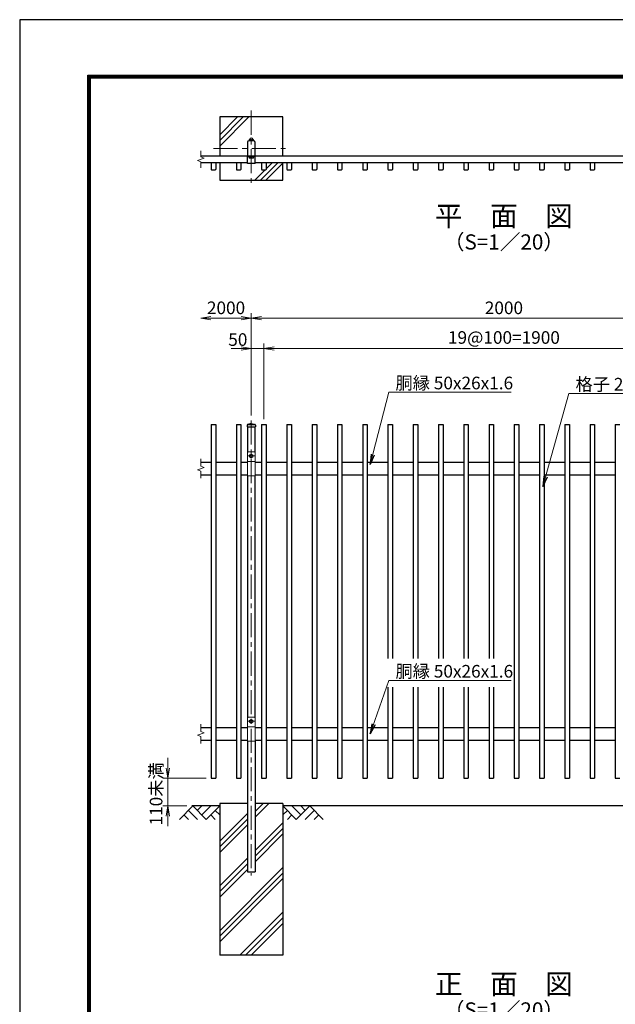
# Model space of a CAD drawing. Units: millimetres. Extents: x 0 to 8400, y 0 to 5940.
# Drawn here: x 0 to 2358, y 2044 to 5940 of the extents above; entities that cross this region are included whole.
import ezdxf
from ezdxf.enums import TextEntityAlignment as Align

# ---------------------------------------------------------------- set-up
doc = ezdxf.new("R2010")
doc.units = ezdxf.units.MM
doc.header["$LTSCALE"] = 3
doc.header["$MEASUREMENT"] = 0
doc.linetypes.add('CENTER', pattern=[50.8, 31.75, -6.35, 6.35, -6.35])
doc.layers.get('Defpoints').update_dxf_attribs({"color": 8})
for name, color, linetype in [('D-BGD', 7, 'Continuous'), ('D-STR1', 1, 'Continuous'), ('D-STR4', 7, 'Continuous'), ('D-TTL', 2, 'Continuous'), ('D-TTL-TXT', 7, 'Continuous')]:
    doc.layers.add(name, color=color, linetype=linetype)
for name, color, linetype, lineweight in [('D-BMK', 2, 'CENTER', 13), ('D-DCR-HCH', 7, 'Continuous', 13), ('D-STR-DIM', 7, 'Continuous', 13), ('D-STR-TXT', 7, 'Continuous', 13), ('D-STR3', 3, 'Continuous', 13)]:
    doc.layers.add(name, color=color, linetype=linetype, lineweight=lineweight)
doc.styles.add('ゴシック', font='txt')
doc.dimstyles.new('STYLE', dxfattribs={"dimscale": 20, "dimtxt": 2.5, "dimasz": 2, "dimexe": 1, "dimexo": 1, "dimgap": 0.8, "dimtad": 1, "dimdsep": 46, "dimtxsty": 'ゴシック', "dimblk": 'OPEN', "dimcen": 1e-08, "dimclrd": 256, "dimclre": 256, "dimclrt": 256, "dimadec": 0, "dimazin": 2, "dimtfac": 1, "dimtmove": 2, "dimatfit": 3, "dimldrblk": 'OPEN', "dimfxl": 0, "dimtolj": 1, "dimtzin": 0, "dimlwd": -1, "dimlwe": -1, "dimarcsym": 0})

# ---------------------------------------------------------------- blocks, each defined once
blk = doc.blocks.new('_Open')
at = {"color": 0, "linetype": 'ByBlock', "lineweight": -2}
for p, q in [((-1, 0.167), (0, 0)), ((-1, -0.167), (0, 0)), ((0, 0), (-1, 0))]:
    blk.add_line(p, q, dxfattribs=at)
blk = doc.blocks.new('*D18')
at = {"layer": 'D-STR-DIM'}
for p, q in [((876.9, 4638.9), (836.9, 4638.9)), ((916.9, 4373.9), (916.9, 4658.9)), ((916.9, 4638.9), (966.9, 4638.9)), ((966.9, 4358.9), (966.9, 4658.9)), ((1006.9, 4638.9), (1046.9, 4638.9))]:
    blk.add_line(p, q, dxfattribs=at)
at = {"layer": 'Defpoints', "color": 0}
for p in [(966.9, 4638.9), (916.9, 4353.9), (966.9, 4338.9)]:
    blk.add_point(p, dxfattribs=at)
at = {"layer": 'D-STR-DIM', "xscale": 40, "yscale": 40, "zscale": 40}
blk.add_blockref('_Open', (916.9, 4638.9), dxfattribs=at)
at = {"layer": 'D-STR-DIM', "xscale": 40, "yscale": 40, "zscale": 40, "rotation": 180}
blk.add_blockref('_Open', (966.9, 4638.9), dxfattribs=at)
at = {"layer": 'D-STR-DIM', "insert": (863.5, 4674.4), "char_height": 50, "attachment_point": 5, "style": 'ゴシック'}
blk.add_mtext('\\A1;50', dxfattribs=at)
blk = doc.blocks.new('*D2')
at = {"layer": 'D-STR-DIM'}
for p, q in [((966.9, 4378.9), (966.9, 4658.9)), ((1006.9, 4638.9), (2826.9, 4638.9)), ((2866.9, 4378.9), (2866.9, 4658.9))]:
    blk.add_line(p, q, dxfattribs=at)
at = {"layer": 'Defpoints', "color": 0}
for p in [(2866.9, 4638.9), (966.9, 4358.9), (2866.9, 4358.9)]:
    blk.add_point(p, dxfattribs=at)
at = {"layer": 'D-STR-DIM', "xscale": 40, "yscale": 40, "zscale": 40, "rotation": 180}
blk.add_blockref('_Open', (966.9, 4638.9), dxfattribs=at)
at = {"layer": 'D-STR-DIM', "xscale": 40, "yscale": 40, "zscale": 40}
blk.add_blockref('_Open', (2866.9, 4638.9), dxfattribs=at)
at = {"layer": 'D-STR-DIM', "insert": (1916.9, 4682.6), "char_height": 50, "attachment_point": 5, "style": 'ゴシック'}
blk.add_mtext('\\A1;19@100=1900', dxfattribs=at)
blk = doc.blocks.new('*D19')
at = {"layer": 'D-STR-DIM'}
for p, q in [((916.9, 4373.9), (916.9, 4778.9)), ((956.9, 4758.9), (2876.9, 4758.9)), ((2916.9, 4373.9), (2916.9, 4778.9))]:
    blk.add_line(p, q, dxfattribs=at)
at = {"layer": 'Defpoints', "color": 0}
for p in [(2916.9, 4758.9), (916.9, 4353.9), (2916.9, 4353.9)]:
    blk.add_point(p, dxfattribs=at)
at = {"layer": 'D-STR-DIM', "xscale": 40, "yscale": 40, "zscale": 40, "rotation": 180}
blk.add_blockref('_Open', (916.9, 4758.9), dxfattribs=at)
at = {"layer": 'D-STR-DIM', "xscale": 40, "yscale": 40, "zscale": 40}
blk.add_blockref('_Open', (2916.9, 4758.9), dxfattribs=at)
at = {"layer": 'D-STR-DIM', "insert": (1916.9, 4799.9), "char_height": 50, "attachment_point": 5, "style": 'ゴシック'}
blk.add_mtext('\\A1;2000', dxfattribs=at)
blk = doc.blocks.new('*D21')
at = {"layer": 'D-STR-DIM'}
for p, q in [((876.9, 4758.9), (756.9, 4758.9)), ((916.9, 4373.9), (916.9, 4778.9))]:
    blk.add_line(p, q, dxfattribs=at)
at = {"layer": 'Defpoints', "color": 0}
for p in [(716.9, 4758.9), (916.9, 4353.9), (716.9, 4202.3)]:
    blk.add_point(p, dxfattribs=at)
at = {"layer": 'D-STR-DIM', "xscale": 40, "yscale": 40, "zscale": 40, "rotation": 180}
blk.add_blockref('_Open', (716.9, 4758.9), dxfattribs=at)
at = {"layer": 'D-STR-DIM', "xscale": 40, "yscale": 40, "zscale": 40}
blk.add_blockref('_Open', (916.9, 4758.9), dxfattribs=at)
at = {"layer": 'D-STR-DIM', "insert": (816.9, 4799.9), "char_height": 50, "attachment_point": 5, "style": 'ゴシック'}
blk.add_mtext('\\A1;2000', dxfattribs=at)
blk = doc.blocks.new('*D24')
at = {"layer": 'D-STR-DIM'}
for p, q in [((586.5, 2978.9), (586.5, 3018.9)), ((737.9, 2938.9), (566.5, 2938.9)), ((586.5, 2938.9), (586.5, 2828.9)), ((661.9, 2828.9), (566.5, 2828.9)), ((586.5, 2788.9), (586.5, 2748.9))]:
    blk.add_line(p, q, dxfattribs=at)
at = {"layer": 'Defpoints', "color": 0}
for p in [(757.9, 2938.9), (586.5, 2828.9), (681.9, 2828.9)]:
    blk.add_point(p, dxfattribs=at)
at = {"layer": 'D-STR-DIM', "xscale": 40, "yscale": 40, "zscale": 40}
for p, rotation in [((586.5, 2938.9), 270), ((586.5, 2828.9), 90)]:
    blk.add_blockref('_Open', p, dxfattribs=dict(at, rotation=rotation))
at = {"layer": 'D-STR-DIM', "insert": (540, 2876.7), "char_height": 50, "attachment_point": 5, "rotation": 90, "style": 'ゴシック'}
blk.add_mtext('\\A1;110未満', dxfattribs=at)

msp = doc.modelspace()

# ---------------------------------------------------------------- linework, layer by layer
at = {"layer": 'D-BGD'}
for p, q in [((791.87, 2828.917), (681.87, 2828.917)), ((2791.87, 2828.917), (1041.87, 2828.917))]:
    msp.add_line(p, q, dxfattribs=at)
at = {"layer": 'D-BMK'}
for p, q in [((916.87, 5580.184), (916.87, 5280.184)), ((766.87, 5430.184), (1066.87, 5430.184)), ((916.87, 4353.917), (916.87, 2553.917)), ((929.37, 4213.917), (904.37, 4213.917)), ((916.87, 4223.917), (916.87, 4203.917)), ((929.37, 3163.917), (904.37, 3163.917)), ((916.87, 3173.917), (916.87, 3153.917))]:
    msp.add_line(p, q, dxfattribs=at)
at = {"layer": 'D-DCR-HCH'}
for p, q in [((791.87, 5440.184), (906.87, 5555.184)), ((791.87, 5462.281), (884.773, 5555.184)), ((791.87, 5484.378), (862.675, 5555.184)), ((971.744, 5346.184), (930.744, 5305.184)), ((1021.842, 5374.184), (952.842, 5305.184)), ((1041.87, 5372.115), (974.939, 5305.184)), ((999.744, 5374.184), (975.87, 5350.309)), ((685.446, 2828.917), (632.234, 2775.705)), ((667.708, 2811.18), (703.346, 2775.705)), ((685.446, 2828.917), (738.658, 2775.705)), ((703.183, 2811.18), (720.92, 2828.917)), ((720.92, 2793.442), (756.395, 2828.917)), ((738.658, 2775.705), (791.87, 2828.917)), ((774.132, 2811.18), (791.87, 2793.523)), ((931.87, 2784.899), (985.888, 2838.917)), ((931.87, 2806.996), (963.79, 2838.917)), ((1095.082, 2775.705), (1041.87, 2828.917)), ((1059.607, 2811.18), (1041.87, 2793.523)), ((1112.819, 2793.442), (1077.344, 2828.917)), ((1148.294, 2828.917), (1095.082, 2775.705)), ((1130.649, 2811.087), (1112.819, 2828.917)), ((1166.031, 2811.18), (1130.394, 2775.705)), ((1148.294, 2828.917), (1201.506, 2775.705)), ((649.971, 2793.442), (667.79, 2775.705)), ((756.395, 2793.442), (774.214, 2775.705)), ((791.87, 2689.093), (901.87, 2799.093)), ((791.87, 2666.996), (901.87, 2776.996)), ((1077.344, 2793.442), (1059.526, 2775.705)), ((1183.768, 2793.442), (1165.95, 2775.705)), ((791.87, 2644.899), (901.87, 2754.899)), ((931.87, 2652.317), (1041.87, 2762.317)), ((931.87, 2630.22), (1041.87, 2740.22)), ((931.87, 2608.123), (1041.87, 2718.123)), ((791.87, 2512.317), (901.87, 2622.317)), ((791.87, 2490.22), (901.87, 2600.22)), ((791.87, 2335.54), (1041.87, 2585.54)), ((791.87, 2468.123), (901.87, 2578.123)), ((791.87, 2313.443), (1041.87, 2563.443)), ((791.87, 2291.346), (1041.87, 2541.346)), ((872.023, 2238.917), (1041.87, 2408.763)), ((894.121, 2238.917), (1041.87, 2386.666)), ((916.218, 2238.917), (1041.87, 2364.569))]:
    msp.add_line(p, q, dxfattribs=at)
at = {"layer": 'D-STR-DIM'}
for p, q in [((716.87, 5421.112), (716.87, 5397.304)), ((703.655, 5382.874), (730.084, 5392.494)), ((716.87, 5378.065), (703.655, 5382.874)), ((730.084, 5392.494), (716.87, 5397.304)), ((716.87, 5378.065), (716.87, 5354.256)), ((703.655, 4159.107), (730.084, 4168.727)), ((716.87, 4202.346), (716.87, 4173.537)), ((730.084, 4168.727), (716.87, 4173.537)), ((716.87, 4154.298), (703.655, 4159.107)), ((716.87, 4154.298), (716.87, 4125.489)), ((703.655, 3109.107), (730.084, 3118.727)), ((716.87, 3152.346), (716.87, 3123.537)), ((730.084, 3118.727), (716.87, 3123.537)), ((716.87, 3104.298), (703.655, 3109.107)), ((716.87, 3104.298), (716.87, 3075.489))]:
    msp.add_line(p, q, dxfattribs=at)
at = {"layer": 'D-STR1'}
for p, q in [((3116.87, 5400.184), (716.87, 5400.184)), ((901.87, 5370.984), (901.87, 5400.184)), ((931.87, 5396.984), (901.87, 5396.984)), ((905.67, 5400.184), (928.07, 5400.184)), ((931.87, 5370.984), (931.87, 5400.184)), ((901.87, 5374.184), (716.87, 5374.184)), ((757.87, 5372.484), (757.87, 5347.884)), ((759.57, 5346.184), (774.17, 5346.184)), ((775.87, 5372.484), (775.87, 5347.884)), ((857.87, 5372.484), (857.87, 5347.884)), ((859.57, 5346.184), (874.17, 5346.184)), ((875.87, 5372.484), (875.87, 5347.884)), ((931.87, 5370.984), (901.87, 5370.984)), ((2901.87, 5374.184), (931.87, 5374.184)), ((957.87, 5372.484), (957.87, 5347.884)), ((959.57, 5346.184), (974.17, 5346.184)), ((975.87, 5372.484), (975.87, 5347.884)), ((1057.87, 5372.484), (1057.87, 5347.884)), ((1059.57, 5346.184), (1074.17, 5346.184)), ((1075.87, 5372.484), (1075.87, 5347.884)), ((1157.87, 5372.484), (1157.87, 5347.884)), ((1159.57, 5346.184), (1174.17, 5346.184)), ((1175.87, 5372.484), (1175.87, 5347.884)), ((1257.87, 5372.484), (1257.87, 5347.884)), ((1259.57, 5346.184), (1274.17, 5346.184)), ((1275.87, 5372.484), (1275.87, 5347.884)), ((1357.87, 5372.484), (1357.87, 5347.884)), ((1359.57, 5346.184), (1374.17, 5346.184)), ((1375.87, 5372.484), (1375.87, 5347.884)), ((1457.87, 5372.484), (1457.87, 5347.884)), ((1459.57, 5346.184), (1474.17, 5346.184)), ((1475.87, 5372.484), (1475.87, 5347.884)), ((1557.87, 5372.484), (1557.87, 5347.884)), ((1559.57, 5346.184), (1574.17, 5346.184)), ((1575.87, 5372.484), (1575.87, 5347.884)), ((1657.87, 5372.484), (1657.87, 5347.884)), ((1659.57, 5346.184), (1674.17, 5346.184)), ((1675.87, 5372.484), (1675.87, 5347.884)), ((1757.87, 5372.484), (1757.87, 5347.884)), ((1759.57, 5346.184), (1774.17, 5346.184)), ((1775.87, 5372.484), (1775.87, 5347.884)), ((1857.87, 5372.484), (1857.87, 5347.884)), ((1859.57, 5346.184), (1874.17, 5346.184)), ((1875.87, 5372.484), (1875.87, 5347.884)), ((1957.87, 5372.484), (1957.87, 5347.884)), ((1959.57, 5346.184), (1974.17, 5346.184)), ((1975.87, 5372.484), (1975.87, 5347.884)), ((2057.87, 5372.484), (2057.87, 5347.884)), ((2059.57, 5346.184), (2074.17, 5346.184)), ((2075.87, 5372.484), (2075.87, 5347.884)), ((2157.87, 5372.484), (2157.87, 5347.884)), ((2159.57, 5346.184), (2174.17, 5346.184)), ((2175.87, 5372.484), (2175.87, 5347.884)), ((2257.87, 5372.484), (2257.87, 5347.884)), ((2259.57, 5346.184), (2274.17, 5346.184)), ((2275.87, 5372.484), (2275.87, 5347.884)), ((757.87, 4338.917), (757.87, 2938.917)), ((757.87, 4338.917), (775.87, 4338.917)), ((775.87, 4338.917), (775.87, 2938.917)), ((857.87, 4338.917), (857.87, 2938.917)), ((857.87, 4338.917), (875.87, 4338.917)), ((875.87, 4338.917), (875.87, 2938.917)), ((900.62, 4335.917), (900.62, 4328.917)), ((900.62, 4328.917), (933.12, 4328.917)), ((901.87, 4328.917), (901.87, 4227.917)), ((916.87, 4341.917), (903.62, 4338.917)), ((903.62, 4338.917), (930.12, 4338.917)), ((916.87, 4341.917), (930.12, 4338.917)), ((931.87, 4227.917), (931.87, 4328.917)), ((933.12, 4335.917), (933.12, 4328.917)), ((957.87, 4338.917), (957.87, 2938.917)), ((957.87, 4338.917), (975.87, 4338.917)), ((975.87, 4338.917), (975.87, 2938.917)), ((1057.87, 4338.917), (1057.87, 2938.917)), ((1057.87, 4338.917), (1075.87, 4338.917)), ((1075.87, 4338.917), (1075.87, 2938.917)), ((1157.87, 4338.917), (1157.87, 2938.917)), ((1157.87, 4338.917), (1175.87, 4338.917)), ((1175.87, 4338.917), (1175.87, 2938.917)), ((1257.87, 4338.917), (1257.87, 2938.917)), ((1257.87, 4338.917), (1275.87, 4338.917)), ((1275.87, 4338.917), (1275.87, 2938.917)), ((1357.87, 4338.917), (1357.87, 2938.917)), ((1357.87, 4338.917), (1375.87, 4338.917)), ((1375.87, 4338.917), (1375.87, 2938.917)), ((1457.87, 4338.917), (1457.87, 3412.073)), ((1457.87, 4338.917), (1475.87, 4338.917)), ((1475.87, 4338.917), (1475.87, 3412.073)), ((1557.87, 4338.917), (1557.87, 3412.073)), ((1557.87, 4338.917), (1575.87, 4338.917)), ((1575.87, 4338.917), (1575.87, 3412.073)), ((1657.87, 4338.917), (1657.87, 3412.073)), ((1657.87, 4338.917), (1675.87, 4338.917)), ((1675.87, 4338.917), (1675.87, 3412.073)), ((1757.87, 4338.917), (1757.87, 3412.073)), ((1757.87, 4338.917), (1775.87, 4338.917)), ((1775.87, 4338.917), (1775.87, 3412.073)), ((1857.87, 4338.917), (1857.87, 3412.073)), ((1857.87, 4338.917), (1875.87, 4338.917)), ((1875.87, 4338.917), (1875.87, 3412.073)), ((1957.87, 4338.917), (1957.87, 2938.917)), ((1957.87, 4338.917), (1975.87, 4338.917)), ((1975.87, 4338.917), (1975.87, 2938.917)), ((2057.87, 4338.917), (2057.87, 2938.917)), ((2057.87, 4338.917), (2075.87, 4338.917)), ((2075.87, 4338.917), (2075.87, 2938.917)), ((2157.87, 4338.917), (2157.87, 2938.917)), ((2157.87, 4338.917), (2175.87, 4338.917)), ((2175.87, 4338.917), (2175.87, 2938.917)), ((2257.87, 4338.917), (2257.87, 2938.917)), ((2257.87, 4338.917), (2275.87, 4338.917)), ((2275.87, 4338.917), (2275.87, 2938.917)), ((2357.87, 4338.917), (2357.87, 2938.917)), ((2357.87, 4338.917), (2375.87, 4338.917)), ((716.87, 4188.917), (757.87, 4188.917)), ((775.87, 4188.917), (857.87, 4188.917)), ((875.87, 4188.917), (901.87, 4188.917)), ((931.87, 4188.917), (957.87, 4188.917)), ((975.87, 4188.917), (1057.87, 4188.917)), ((1075.87, 4188.917), (1157.87, 4188.917)), ((1175.87, 4188.917), (1257.87, 4188.917)), ((1275.87, 4188.917), (1357.87, 4188.917)), ((1375.87, 4188.917), (1457.87, 4188.917)), ((1475.87, 4188.917), (1557.87, 4188.917)), ((1575.87, 4188.917), (1657.87, 4188.917)), ((1675.87, 4188.917), (1757.87, 4188.917)), ((1775.87, 4188.917), (1857.87, 4188.917)), ((1875.87, 4188.917), (1957.87, 4188.917)), ((1975.87, 4188.917), (2057.87, 4188.917)), ((2075.87, 4188.917), (2157.87, 4188.917)), ((2175.87, 4188.917), (2257.87, 4188.917)), ((2275.87, 4188.917), (2357.87, 4188.917)), ((716.87, 4138.917), (757.87, 4138.917)), ((775.87, 4138.917), (857.87, 4138.917)), ((875.87, 4138.917), (901.87, 4138.917)), ((901.87, 4134.717), (901.87, 3177.917)), ((931.87, 4138.917), (957.87, 4138.917)), ((931.87, 3177.917), (931.87, 4134.717)), ((975.87, 4138.917), (1057.87, 4138.917)), ((1075.87, 4138.917), (1157.87, 4138.917)), ((1175.87, 4138.917), (1257.87, 4138.917)), ((1275.87, 4138.917), (1357.87, 4138.917)), ((1375.87, 4138.917), (1457.87, 4138.917)), ((1475.87, 4138.917), (1557.87, 4138.917)), ((1575.87, 4138.917), (1657.87, 4138.917)), ((1675.87, 4138.917), (1757.87, 4138.917)), ((1775.87, 4138.917), (1857.87, 4138.917)), ((1875.87, 4138.917), (1957.87, 4138.917)), ((1975.87, 4138.917), (2057.87, 4138.917)), ((2075.87, 4138.917), (2157.87, 4138.917)), ((2175.87, 4138.917), (2257.87, 4138.917)), ((2275.87, 4138.917), (2357.87, 4138.917)), ((1457.87, 3299.594), (1457.87, 2938.917)), ((1475.87, 3299.594), (1475.87, 2938.917)), ((1557.87, 3299.594), (1557.87, 2938.917)), ((1575.87, 3299.594), (1575.87, 2938.917)), ((1657.87, 3299.594), (1657.87, 2938.917)), ((1675.87, 3299.594), (1675.87, 2938.917)), ((1757.87, 3299.594), (1757.87, 2938.917)), ((1775.87, 3299.594), (1775.87, 2938.917)), ((1857.87, 3299.594), (1857.87, 2938.917)), ((1875.87, 3299.594), (1875.87, 2938.917)), ((716.87, 3138.917), (757.87, 3138.917)), ((775.87, 3138.917), (857.87, 3138.917)), ((875.87, 3138.917), (901.87, 3138.917)), ((931.87, 3138.917), (957.87, 3138.917)), ((975.87, 3138.917), (1057.87, 3138.917)), ((1075.87, 3138.917), (1157.87, 3138.917)), ((1175.87, 3138.917), (1257.87, 3138.917)), ((1275.87, 3138.917), (1357.87, 3138.917)), ((1375.87, 3138.917), (1457.87, 3138.917)), ((1475.87, 3138.917), (1557.87, 3138.917)), ((1575.87, 3138.917), (1657.87, 3138.917)), ((1675.87, 3138.917), (1757.87, 3138.917)), ((1775.87, 3138.917), (1857.87, 3138.917)), ((1875.87, 3138.917), (1957.87, 3138.917)), ((1975.87, 3138.917), (2057.87, 3138.917)), ((2075.87, 3138.917), (2157.87, 3138.917)), ((2175.87, 3138.917), (2257.87, 3138.917)), ((2275.87, 3138.917), (2357.87, 3138.917)), ((716.87, 3088.917), (757.87, 3088.917)), ((775.87, 3088.917), (857.87, 3088.917)), ((875.87, 3088.917), (901.87, 3088.917)), ((931.87, 3088.917), (957.87, 3088.917)), ((975.87, 3088.917), (1057.87, 3088.917)), ((1075.87, 3088.917), (1157.87, 3088.917)), ((1175.87, 3088.917), (1257.87, 3088.917)), ((1275.87, 3088.917), (1357.87, 3088.917)), ((1375.87, 3088.917), (1457.87, 3088.917)), ((1475.87, 3088.917), (1557.87, 3088.917)), ((1575.87, 3088.917), (1657.87, 3088.917)), ((1675.87, 3088.917), (1757.87, 3088.917)), ((1775.87, 3088.917), (1857.87, 3088.917)), ((1875.87, 3088.917), (1957.87, 3088.917)), ((1975.87, 3088.917), (2057.87, 3088.917)), ((2075.87, 3088.917), (2157.87, 3088.917)), ((2175.87, 3088.917), (2257.87, 3088.917)), ((2275.87, 3088.917), (2357.87, 3088.917)), ((757.87, 2938.917), (775.87, 2938.917)), ((857.87, 2938.917), (875.87, 2938.917)), ((957.87, 2938.917), (975.87, 2938.917)), ((1057.87, 2938.917), (1075.87, 2938.917)), ((1157.87, 2938.917), (1175.87, 2938.917)), ((1257.87, 2938.917), (1275.87, 2938.917)), ((1357.87, 2938.917), (1375.87, 2938.917)), ((1457.87, 2938.917), (1475.87, 2938.917)), ((1557.87, 2938.917), (1575.87, 2938.917)), ((1657.87, 2938.917), (1675.87, 2938.917)), ((1757.87, 2938.917), (1775.87, 2938.917)), ((1857.87, 2938.917), (1875.87, 2938.917)), ((1957.87, 2938.917), (1975.87, 2938.917)), ((2057.87, 2938.917), (2075.87, 2938.917)), ((2157.87, 2938.917), (2175.87, 2938.917)), ((2257.87, 2938.917), (2275.87, 2938.917)), ((2357.87, 2938.917), (2375.87, 2938.917)), ((901.87, 2568.917), (931.87, 2568.917))]:
    msp.add_line(p, q, dxfattribs=at)
msp.add_lwpolyline([(906.47, 5460.184, 0.41421341), (901.87, 5455.584), (901.87, 5404.784, 0.41421372), (906.47, 5400.184), (927.27, 5400.184, 0.41421347), (931.87, 5404.784), (931.87, 5455.584, 0.41421365), (927.27, 5460.184)], format="xyb", close=True, dxfattribs=at)
for points in [[(901.87, 3084.717), (901.87, 2568.917)], [(931.87, 3084.717), (931.87, 2568.917)]]:
    msp.add_lwpolyline(points, dxfattribs=at)
for centre, radius, start, end in [((759.57, 5372.484), 1.7, 90, 180), ((759.57, 5347.884), 1.7, 179.99942, 270), ((774.17, 5372.484), 1.7, 359.999405, 90), ((774.17, 5347.884), 1.7, 270, 359.999405), ((859.57, 5372.484), 1.7, 90, 180), ((859.57, 5347.884), 1.7, 179.99942, 270), ((874.17, 5372.484), 1.7, 359.999405, 90), ((874.17, 5347.884), 1.7, 270, 359.999405), ((959.57, 5372.484), 1.7, 90, 180), ((959.57, 5347.884), 1.7, 179.99942, 270), ((974.17, 5372.484), 1.7, 359.999405, 90), ((974.17, 5347.884), 1.7, 270, 359.999405), ((1059.57, 5372.484), 1.7, 90, 180), ((1059.57, 5347.884), 1.7, 179.99942, 270), ((1074.17, 5372.484), 1.7, 359.999405, 90), ((1074.17, 5347.884), 1.7, 270, 359.999405), ((1159.57, 5372.484), 1.7, 90, 180), ((1159.57, 5347.884), 1.7, 179.99942, 270), ((1174.17, 5372.484), 1.7, 359.999405, 90), ((1174.17, 5347.884), 1.7, 270, 359.999405), ((1259.57, 5372.484), 1.7, 90, 180), ((1259.57, 5347.884), 1.7, 179.99942, 270), ((1274.17, 5372.484), 1.7, 359.999405, 90), ((1274.17, 5347.884), 1.7, 270, 359.999405), ((1359.57, 5372.484), 1.7, 90, 180), ((1359.57, 5347.884), 1.7, 179.99942, 270), ((1374.17, 5372.484), 1.7, 359.999405, 90), ((1374.17, 5347.884), 1.7, 270, 359.999405), ((1459.57, 5372.484), 1.7, 90, 180), ((1459.57, 5347.884), 1.7, 179.99942, 270), ((1474.17, 5372.484), 1.7, 359.999405, 90), ((1474.17, 5347.884), 1.7, 270, 359.999405), ((1559.57, 5372.484), 1.7, 90, 180), ((1559.57, 5347.884), 1.7, 179.99942, 270), ((1574.17, 5372.484), 1.7, 359.999405, 90), ((1574.17, 5347.884), 1.7, 270, 359.999405), ((1659.57, 5372.484), 1.7, 90, 180), ((1659.57, 5347.884), 1.7, 179.99942, 270), ((1674.17, 5372.484), 1.7, 359.999405, 90), ((1674.17, 5347.884), 1.7, 270, 359.999405), ((1759.57, 5372.484), 1.7, 90, 180), ((1759.57, 5347.884), 1.7, 179.99942, 270), ((1774.17, 5372.484), 1.7, 359.999405, 90), ((1774.17, 5347.884), 1.7, 270, 359.999405), ((1859.57, 5372.484), 1.7, 90, 180), ((1859.57, 5347.884), 1.7, 179.99942, 270), ((1874.17, 5372.484), 1.7, 359.999405, 90), ((1874.17, 5347.884), 1.7, 270, 359.999405), ((1959.57, 5372.484), 1.7, 90, 180), ((1959.57, 5347.884), 1.7, 179.99942, 270), ((1974.17, 5372.484), 1.7, 359.999405, 90), ((1974.17, 5347.884), 1.7, 270, 359.999405), ((2059.57, 5372.484), 1.7, 90, 180), ((2059.57, 5347.884), 1.7, 179.99942, 270), ((2074.17, 5372.484), 1.7, 359.999405, 90), ((2074.17, 5347.884), 1.7, 270, 359.999405), ((2159.57, 5372.484), 1.7, 90, 180), ((2159.57, 5347.884), 1.7, 179.99942, 270), ((2174.17, 5372.484), 1.7, 359.999405, 90), ((2174.17, 5347.884), 1.7, 270, 359.999405), ((2259.57, 5372.484), 1.7, 90, 180), ((2259.57, 5347.884), 1.7, 179.99942, 270), ((2274.17, 5372.484), 1.7, 359.999405, 90), ((2274.17, 5347.884), 1.7, 270, 359.999405), ((903.62, 4335.917), 3, 90, 180), ((930.12, 4335.917), 3, 0, 90)]:
    msp.add_arc(centre, radius, start, end, dxfattribs=at)
at = {"layer": 'D-STR3'}
for p, q in [((908.831, 5461.184), (908.831, 5465.684)), ((910.697, 5466.684), (923.043, 5466.684)), ((910.697, 5466.684), (923.043, 5466.684)), ((910.697, 5460.184), (923.043, 5460.184)), ((910.697, 5460.184), (923.043, 5460.184)), ((912.881, 5465.684), (912.881, 5461.184)), ((920.981, 5465.684), (920.981, 5461.184)), ((925.031, 5461.184), (925.031, 5465.684)), ((908.77, 5396.984), (924.97, 5396.984)), ((908.77, 5392.484), (908.77, 5396.984)), ((910.636, 5391.484), (922.982, 5391.484)), ((912.82, 5392.484), (912.82, 5396.984)), ((920.92, 5392.484), (920.92, 5396.984)), ((924.97, 5392.484), (924.97, 5396.984)), ((901.87, 4227.917), (901.87, 4134.717)), ((903.87, 4229.917), (929.87, 4229.917)), ((916.87, 4221.423), (910.37, 4217.67)), ((910.37, 4217.67), (910.37, 4210.164)), ((910.37, 4210.164), (916.87, 4206.412)), ((923.37, 4217.67), (916.87, 4221.423)), ((916.87, 4206.412), (923.37, 4210.164)), ((923.37, 4210.164), (923.37, 4217.67)), ((931.87, 4227.917), (931.87, 4134.717)), ((901.87, 4192.117), (931.87, 4192.117)), ((901.87, 4134.717), (931.87, 4134.717)), ((901.87, 3177.917), (901.87, 3084.717)), ((903.87, 3179.917), (929.87, 3179.917)), ((916.87, 3171.423), (910.37, 3167.67)), ((910.37, 3167.67), (910.37, 3160.164)), ((910.37, 3160.164), (916.87, 3156.412)), ((923.37, 3167.67), (916.87, 3171.423)), ((916.87, 3156.412), (923.37, 3160.164)), ((923.37, 3160.164), (923.37, 3167.67)), ((931.87, 3177.917), (931.87, 3084.717)), ((901.87, 3142.117), (931.87, 3142.117)), ((901.87, 3084.717), (931.87, 3084.717))]:
    msp.add_line(p, q, dxfattribs=at)
for centre in [(916.87, 4213.917), (916.87, 3163.917)]:
    msp.add_circle(centre, 6.25, dxfattribs=at)
for centre, radius, start, end in [((910.856, 5464.146), 2.543, 37.210895, 142.789105), ((910.856, 5462.722), 2.543, 217.210895, 322.789105), ((909.985, 5467.057), 0.5, 279.839163, 352.831937), ((916.931, 5466.184), 6.5, 7.168063, 172.831937), ((916.931, 5457.983), 8.701, 62.260627, 117.739373), ((916.931, 5468.885), 8.701, 242.260627, 297.739373), ((923.006, 5464.134), 2.55, 37.425054, 142.574946), ((923.006, 5462.734), 2.55, 217.425054, 322.574946), ((923.876, 5467.057), 0.5, 187.168063, 253.420189), ((910.795, 5394.022), 2.543, 217.210895, 322.789105), ((916.87, 5400.185), 8.701, 242.260627, 297.739373), ((922.945, 5394.034), 2.55, 217.425054, 322.574946), ((903.87, 4227.917), 2, 90, 180), ((929.87, 4227.917), 2, 0, 90), ((903.87, 3177.917), 2, 90, 180), ((929.87, 3177.917), 2, 0, 90)]:
    msp.add_arc(centre, radius, start, end, dxfattribs=at)
at = {"layer": 'D-STR4'}
for p, q in [((1041.87, 5555.184), (791.87, 5555.184)), ((791.87, 5555.184), (791.87, 5400.184)), ((1041.87, 5400.184), (1041.87, 5555.184)), ((791.87, 5374.184), (791.87, 5305.184)), ((1041.87, 5305.184), (1041.87, 5374.184)), ((791.87, 5305.184), (1041.87, 5305.184)), ((791.87, 2838.917), (791.87, 2238.917)), ((901.87, 2838.917), (791.87, 2838.917)), ((1041.87, 2838.917), (931.87, 2838.917)), ((1041.87, 2838.917), (1041.87, 2238.917)), ((1041.87, 2238.917), (791.87, 2238.917))]:
    msp.add_line(p, q, dxfattribs=at)
at = {"layer": 'D-TTL', "color": 7}
for points in [[(0, 0), (8400, 0), (8400, 5940), (0, 5940)], [(270, 5720), (8130, 5720), (8130, 220), (270, 220)], [(272.5, 5717.5), (8127.5, 5717.5), (8127.5, 222.5), (272.5, 222.5)], [(275, 5715), (8125, 5715), (8125, 225), (275, 225)], [(277.5, 5712.5), (8122.5, 5712.5), (8122.5, 227.5), (277.5, 227.5)], [(280, 5710), (8120, 5710), (8120, 230), (280, 230)]]:
    msp.add_lwpolyline(points, close=True, dxfattribs=at)

# ---------------------------------------------------------------- texts
at = {"layer": 'D-STR-TXT', "style": 'ゴシック'}
for s, p in [('胴縁 50x26x1.6', (1487.667, 4477.5)), ('格子 28x18x1.2', (2200.327, 4472.672)), ('胴縁 50x26x1.6', (1487.667, 3336.878))]:
    msp.add_text(s, height=50, dxfattribs=at).set_placement(p)
at = {"layer": 'D-TTL-TXT', "style": 'ゴシック'}
for s, height, p in [('平\u3000面\u3000図', 80, (1916.87, 5152.836)), ('（S=1／20）', 60, (1916.87, 5052.836)), ('正\u3000面\u3000図', 80, (1916.87, 2114.101)), ('（S=1／20）', 60, (1916.87, 2014.101))]:
    msp.add_text(s, height=height, dxfattribs=at).set_placement(p, align=Align.MIDDLE)

# ---------------------------------------------------------------- dimensions: what is measured, and where the dimension line sits
at = {"layer": 'D-STR-DIM'}
dim = msp.add_linear_dim(base=(716.87, 4758.917), p1=(916.87, 4353.917), p2=(716.87, 4202.346), text='2000', dimstyle='STYLE', override={"dimse2": 1}, dxfattribs=at)
dim.commit()
dim.dimension.update_dxf_attribs({"geometry": '*D21', "text_midpoint": (816.87, 4799.917)})
dim = msp.add_linear_dim(base=(2916.87, 4758.917), p1=(916.87, 4353.917), p2=(2916.87, 4353.917), dimstyle='STYLE', dxfattribs=at)
dim.commit()
dim.dimension.update_dxf_attribs({"geometry": '*D19', "text_midpoint": (1916.87, 4799.917)})
dim = msp.add_linear_dim(base=(2866.87, 4638.917), p1=(966.87, 4358.917), p2=(2866.87, 4358.917), text='19@100=<>', dimstyle='STYLE', dxfattribs=at)
dim.commit()
dim.dimension.update_dxf_attribs({"geometry": '*D2', "text_midpoint": (1916.87, 4682.582)})
dim = msp.add_linear_dim(base=(966.87, 4638.917), p1=(916.87, 4353.917), p2=(966.87, 4338.917), dimstyle='STYLE', dxfattribs=at)
dim.commit()
dim.dimension.update_dxf_attribs({"geometry": '*D18', "text_midpoint": (863.537, 4674.415), "dimtype": 160})
dim = msp.add_linear_dim(base=(586.506, 2828.917), p1=(757.87, 2938.917), p2=(681.87, 2828.917), angle=90, text='<>未満', dimstyle='STYLE', dxfattribs=at)
dim.commit()
dim.dimension.update_dxf_attribs({"geometry": '*D24', "text_midpoint": (540.025, 2876.689), "dimtype": 160})

# ---------------------------------------------------------------- leaders
at = {"layer": 'D-STR-TXT'}
for points in [[(1387.198, 4180.011), (1460.943, 4465.872), (1945.629, 4465.872)], [(2070.86, 4093.106), (2173.602, 4461.044), (2658.289, 4461.044)], [(1387.198, 3114.389), (1460.943, 3325.249), (1945.629, 3325.249)]]:
    msp.add_leader(points, dimstyle='STYLE', override={"dimgap": 0.8, "dimtad": 1}, dxfattribs=at)

doc.saveas('drawing.dxf')
